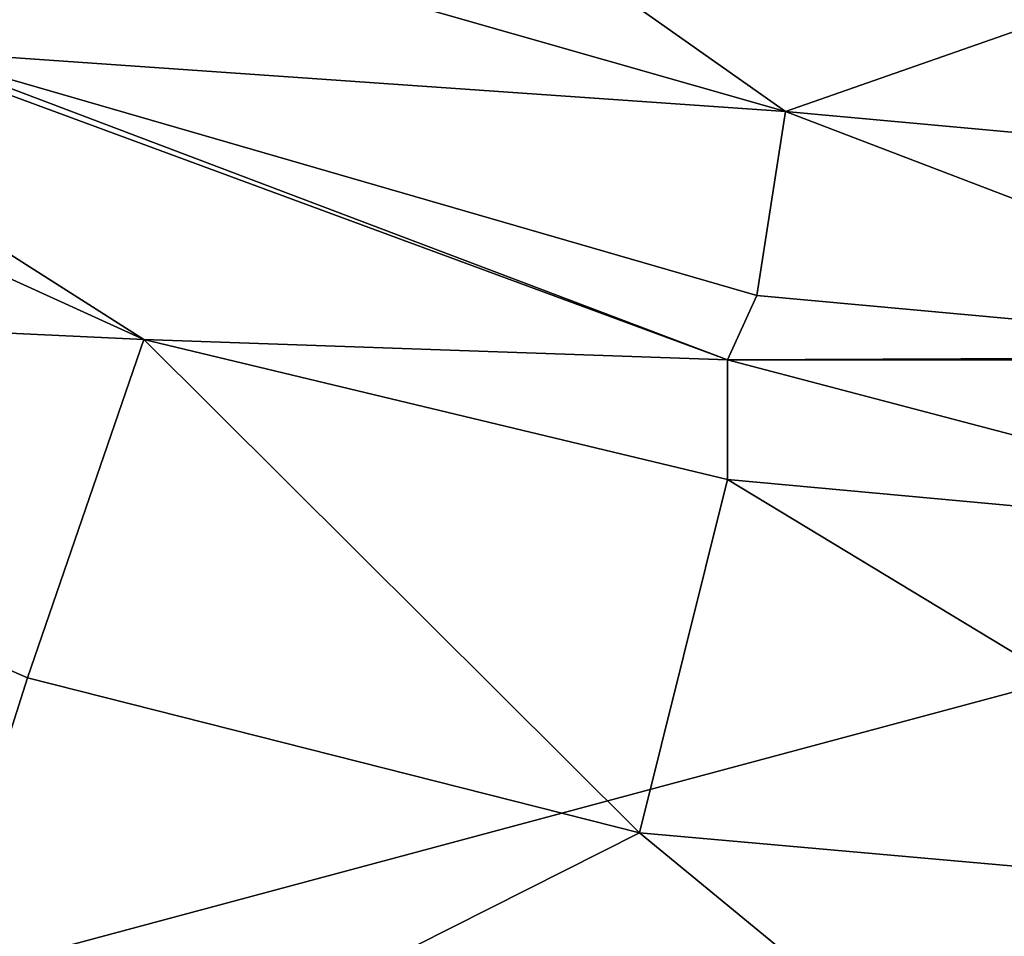
# Model space of a CAD drawing. Extents: x 50074.2 to 50130.8, y 8093.4 to 8150.1.
# Drawn here: x 50097.6 to 50100.9, y 8106 to 8109.2 of the extents above; entities that cross this region are included whole.
import ezdxf

# ---------------------------------------------------------------- set-up
doc = ezdxf.new("R2010")
doc.units = 0
doc.header["$MEASUREMENT"] = 0

msp = doc.modelspace()

# ---------------------------------------------------------------- linework, layer by layer
for points in [[(50075.398438, 8114.509766, -62.281502), (50129.5, 8114.509766, -62.281502), (50082.699219, 8101.959961, -62.281502)], [(50082.699219, 8101.959961, -62.281502), (50129.5, 8114.509766, -62.281502), (50109.699219, 8094.720215, -62.281502)], [(50097.398438, 8109.649902, -18.154699), (50100.199219, 8108.850098, -18.154699), (50097.800781, 8110.540039, -17.5079)], [(50100.199219, 8108.850098, -18.154699), (50102.398438, 8109.620117, -17.5079), (50097.800781, 8110.540039, -17.5079)], [(50095.5, 8109.660156, -21.9634), (50095.300781, 8109.299805, -26.0138), (50098, 8108.069824, -26.0138)], [(50095.5, 8109.660156, -21.9634), (50098, 8108.069824, -26.0138), (50100, 8108, -21.9634)], [(50100, 8108, -20.259899), (50095.5, 8109.660156, -21.9634), (50100, 8108, -21.9634)], [(50100, 8108, -20.259899), (50095.5, 8109.660156, -20.259899), (50095.5, 8109.660156, -21.9634)], [(50097.199219, 8109.060059, -19.120899), (50095.5, 8109.660156, -20.259899), (50100, 8108, -20.259899)], [(50097.199219, 8109.060059, -19.120899), (50100.199219, 8108.850098, -18.154699), (50097.398438, 8109.649902, -18.154699)], [(50100.199219, 8108.850098, -18.154699), (50102.398438, 8108.649902, -18.154699), (50102.398438, 8109.620117, -17.5079)], [(50098, 8108.069824, -26.0138), (50095.300781, 8109.299805, -26.0138), (50094.601563, 8108.22998, -29.8967)], [(50097.199219, 8109.060059, -19.120899), (50100, 8108, -20.259899), (50100.101563, 8108.220215, -19.120899)], [(50097.199219, 8109.060059, -19.120899), (50100.101563, 8108.220215, -19.120899), (50100.199219, 8108.850098, -18.154699)], [(50100.101563, 8108.220215, -19.120899), (50102.398438, 8108.009766, -19.120899), (50100.199219, 8108.850098, -18.154699)], [(50100.199219, 8108.850098, -18.154699), (50102.398438, 8108.009766, -19.120899), (50102.398438, 8108.649902, -18.154699)], [(50097.601563, 8106.910156, -29.8967), (50094.601563, 8108.22998, -29.8967), (50097, 8105.02002, -33.451599)], [(50097.601563, 8106.910156, -29.8967), (50098, 8108.069824, -26.0138), (50094.601563, 8108.22998, -29.8967)], [(50100.101563, 8108.220215, -19.120899), (50100, 8108, -20.259899), (50102.398438, 8108.009766, -19.120899)], [(50099.699219, 8106.379883, -29.8967), (50098, 8108.069824, -26.0138), (50097.601563, 8106.910156, -29.8967)], [(50100, 8108, -21.9634), (50098, 8108.069824, -26.0138), (50100, 8107.589844, -26.0138)], [(50100, 8107.589844, -26.0138), (50098, 8108.069824, -26.0138), (50099.699219, 8106.379883, -29.8967)], [(50102.398438, 8108.009766, -19.120899), (50100, 8108, -20.259899), (50104.898438, 8108, -20.259899)], [(50100, 8108, -21.9634), (50102.398438, 8107.370117, -26.0138), (50104.898438, 8108, -21.9634)], [(50100, 8108, -21.9634), (50100, 8107.589844, -26.0138), (50102.398438, 8107.370117, -26.0138)], [(50104.898438, 8108, -20.259899), (50100, 8108, -21.9634), (50104.898438, 8108, -21.9634)], [(50104.898438, 8108, -20.259899), (50100, 8108, -20.259899), (50100, 8108, -21.9634)], [(50102.398438, 8106.140137, -29.8967), (50100, 8107.589844, -26.0138), (50099.699219, 8106.379883, -29.8967)], [(50102.398438, 8107.370117, -26.0138), (50100, 8107.589844, -26.0138), (50102.398438, 8106.140137, -29.8967)], [(50099.699219, 8106.379883, -29.8967), (50097.601563, 8106.910156, -29.8967), (50097, 8105.02002, -33.451599)], [(50102.398438, 8104.160156, -33.451599), (50099.699219, 8106.379883, -29.8967), (50097, 8105.02002, -33.451599)], [(50102.398438, 8106.140137, -29.8967), (50099.699219, 8106.379883, -29.8967), (50102.398438, 8104.160156, -33.451599)]]:
    msp.add_3dface(points)

doc.saveas('drawing.dxf')
